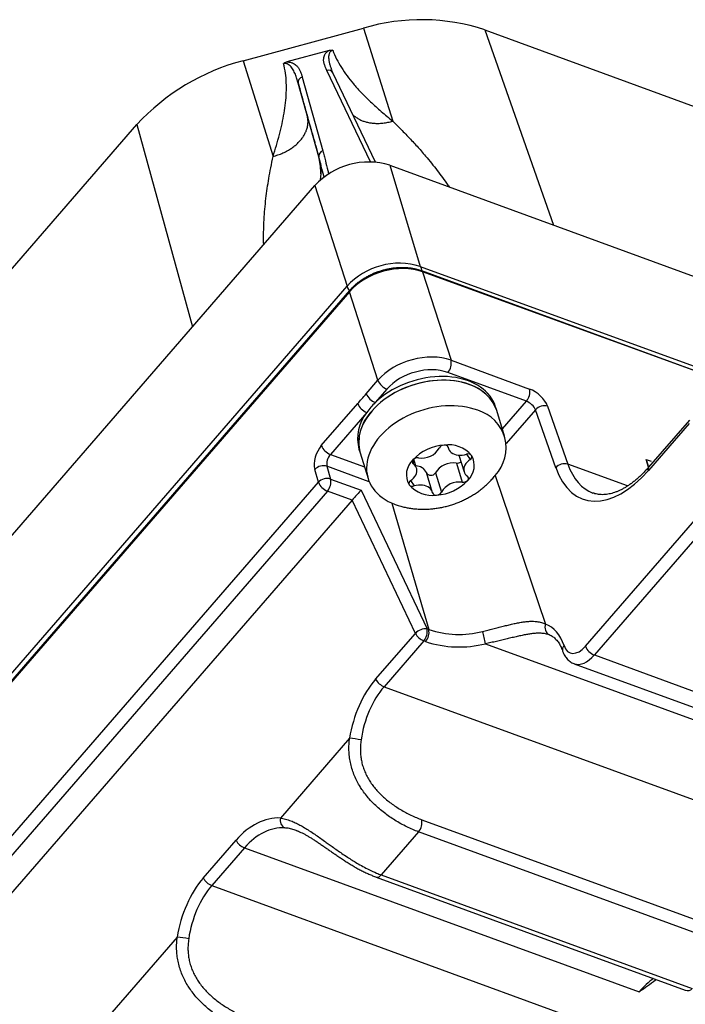
# Model space of a CAD drawing. Units: millimetres. Extents: x -10 to 410, y -10 to 290.
# Drawn here: x 305 to 317, y 221 to 240 of the extents above; entities that cross this region are included whole.
import ezdxf

# ---------------------------------------------------------------- set-up
doc = ezdxf.new("R2010")
doc.units = ezdxf.units.MM

msp = doc.modelspace()

# ---------------------------------------------------------------- linework, layer by layer
at = {"color": 7, "linetype": 'Continuous', "lineweight": 25}
for p, q in [((308.761, 239.0567), (311.0074, 239.6682)), ((311.0074, 239.6682), (311.5513, 237.9326)), ((313.2706, 239.6335), (330.8284, 233.2118)), ((313.2706, 239.6335), (314.5492, 235.9915)), ((310.3662, 239.2516), (309.5742, 239.036)), ((308.761, 239.0567), (309.3196, 237.2743)), ((311.1386, 237.1699), (310.3239, 238.8785)), ((309.8635, 238.7531), (310.2501, 237.3775)), ((311.2317, 237.1652), (310.4373, 238.8314)), ((310.1761, 237.2635), (309.7895, 238.6392)), ((286.0722, 213.9606), (306.7804, 237.8668)), ((306.7804, 237.8668), (307.8172, 234.0919)), ((310.1814, 237.2244), (310.1922, 237.1762)), ((311.4969, 237.1079), (312.0644, 235.2217)), ((311.4969, 237.1079), (323.3968, 232.7556)), ((301.9722, 227.3442), (310.1004, 236.7277)), ((310.1004, 236.7277), (310.7, 234.8503)), ((312.0644, 235.2217), (318.4, 232.9104)), ((318.2025, 232.9016), (312.0924, 235.1363)), ((312.1074, 235.1185), (312.638, 233.4684)), ((318.2025, 232.9016), (312.1074, 235.1185)), ((284.7768, 204.9237), (310.7, 234.8503)), ((310.744, 234.7469), (284.8289, 204.8296)), ((310.7465, 234.7709), (284.8314, 204.8536)), ((311.2747, 233.0962), (310.744, 234.7469)), ((312.638, 233.4684), (314.1026, 232.9328)), ((314.0437, 232.7052), (312.5791, 233.2409)), ((311.0575, 232.8454), (311.2747, 233.0962)), ((311.4428, 232.9315), (311.2256, 232.6807)), ((310.2199, 231.8784), (310.8983, 232.6616)), ((313.5965, 232.1889), (314.0437, 232.7052)), ((314.44, 232.6132), (314.8168, 231.5311)), ((311.0663, 232.4969), (310.3879, 231.7138)), ((313.4902, 232.5312), (313.4687, 232.6004)), ((313.6384, 232.054), (313.4902, 232.5312)), ((314.214, 232.5473), (313.6651, 231.9137)), ((314.5908, 231.4652), (314.214, 232.5473)), ((317.0772, 232.2876), (316.3178, 231.411)), ((317.0825, 232.3506), (316.3231, 231.4739)), ((310.3879, 231.7138), (311.024, 231.4811)), ((310.922, 231.8096), (310.9435, 231.7403)), ((310.9435, 231.7403), (311.0917, 231.2631)), ((312.5778, 231.8603), (312.5886, 231.8256)), ((312.5778, 231.8603), (312.5842, 231.8442)), ((312.7857, 231.6999), (312.8829, 231.3871)), ((312.9269, 231.7159), (312.9935, 231.6167)), ((311.9277, 231.6115), (311.9317, 231.5358)), ((311.9814, 231.4979), (311.942, 231.6247)), ((312.7373, 231.5503), (312.8484, 231.1925)), ((315.931, 231.1236), (314.8168, 231.5311)), ((316.2772, 231.6174), (316.3686, 231.584)), ((316.2772, 231.6174), (316.3231, 231.4739)), ((316.3231, 231.4739), (316.2772, 231.6174)), ((316.3686, 231.584), (316.3686, 231.584)), ((310.1646, 231.1943), (310.0974, 231.4322)), ((310.3255, 231.4911), (310.3928, 231.2531)), ((311.1139, 231.2027), (310.3255, 231.4911)), ((312.2941, 230.9957), (312.1785, 231.3722)), ((312.3476, 231.3661), (312.4588, 231.0083)), ((313.4608, 231.322), (314.4028, 228.5465)), ((286.6988, 204.1046), (310.1646, 231.1943)), ((310.3928, 231.2531), (310.9616, 231.045)), ((311.8848, 231.2232), (311.9513, 231.1241)), ((310.3326, 231.0296), (286.8669, 203.9399)), ((310.7918, 230.8596), (310.3326, 231.0296)), ((310.9616, 231.045), (312.1914, 228.456)), ((310.7918, 230.8596), (287.3287, 203.773)), ((311.973, 228.3729), (310.7918, 230.8596)), ((311.5359, 230.8043), (312.2233, 228.4444)), ((315.1436, 228.1315), (317.5216, 230.8767)), ((317.6887, 230.7151), (315.3107, 227.9698)), ((312.1914, 228.456), (312.2233, 228.4444)), ((311.2328, 227.5183), (311.973, 228.3729)), ((312.1313, 228.2325), (311.3911, 227.378)), ((312.1632, 228.2208), (312.1313, 228.2325)), ((314.476, 228.344), (314.4694, 228.3459)), ((313.2804, 228.1803), (319.7299, 225.8214)), ((315.3107, 227.9698), (320.792, 225.9651)), ((314.9361, 227.8068), (320.4889, 225.7754)), ((311.3911, 227.378), (318.7476, 224.6874)), ((310.7464, 226.417), (309.4558, 224.9271)), ((312.0915, 224.8959), (317.8048, 222.8063)), ((312.032, 224.6703), (311.3357, 223.8666)), ((317.8334, 222.5485), (312.032, 224.6703)), ((308.0186, 223.8078), (308.629, 224.5124)), ((308.7873, 224.3721), (308.1769, 223.6674)), ((308.7873, 224.3721), (316.1438, 221.6815)), ((311.2426, 223.8255), (317.0068, 221.7173)), ((311.3357, 223.8666), (317.1372, 221.7447)), ((308.1769, 223.6674), (315.5334, 220.9768)), ((307.5322, 222.7064), (306.2321, 221.2055)), ((316.4598, 221.9051), (316.4707, 221.9134))]:
    msp.add_line(p, q, dxfattribs=at)
at = {"color": 7, "linetype": 'Continuous', "lineweight": 25, "flags": 128}
for points in [[(313.4687, 232.6004), (313.4521, 232.6473), (313.4281, 232.7003), (313.3992, 232.7513), (313.3655, 232.8001), (313.3271, 232.8466), (313.2842, 232.8905), (313.237, 232.9317), (313.1857, 232.97), (313.1304, 233.0052), (313.0714, 233.0373), (313.0088, 233.066), (312.9431, 233.0913), (312.8743, 233.1131), (312.8029, 233.1312), (312.729, 233.1457), (312.653, 233.1564), (312.5752, 233.1634), (312.4959, 233.1665), (312.4154, 233.1658), (312.334, 233.1612), (312.252, 233.1529), (312.1699, 233.1408), (312.0878, 233.1249), (312.0061, 233.1054), (311.9252, 233.0823), (311.8454, 233.0557), (311.767, 233.0257), (311.6903, 232.9924), (311.6156, 232.956), (311.5432, 232.9167), (311.4734, 232.8744), (311.4065, 232.8296), (311.3427, 232.7822), (311.2823, 232.7325), (311.2256, 232.6807)], [(312.9882, 233.0135), (312.9208, 233.0364), (312.8506, 233.0558), (312.778, 233.0716), (312.7031, 233.0836), (312.6263, 233.0919), (312.5479, 233.0965), (312.4681, 233.0972), (312.3874, 233.0942), (312.306, 233.0874), (312.2243, 233.0768), (312.1425, 233.0625), (312.061, 233.0446), (311.9802, 233.023), (311.9002, 232.998), (311.8215, 232.9695), (311.7444, 232.9378), (311.6692, 232.9029), (311.5961, 232.865), (311.5254, 232.8242), (311.4575, 232.7807), (311.3926, 232.7346), (311.3309, 232.6862), (311.2727, 232.6356), (311.2183, 232.583), (311.1678, 232.5286), (311.1214, 232.4728), (311.0794, 232.4155), (311.0418, 232.3572), (311.0089, 232.298), (310.9808, 232.2382), (310.9575, 232.1779), (310.9392, 232.1175), (310.9259, 232.0572), (310.9178, 231.9972), (310.9147, 231.9377), (310.9168, 231.879), (310.9241, 231.8213), (310.9364, 231.7649), (310.9435, 231.7403)], [(313.4902, 232.5312), (313.4773, 232.5684), (313.4543, 232.6215), (313.4264, 232.6727), (313.3938, 232.7217), (313.3565, 232.7684), (313.3147, 232.8127), (313.2686, 232.8542), (313.2183, 232.8929), (313.164, 232.9287), (313.1061, 232.9613), (313.0446, 232.9906), (312.9798, 233.0166), (312.9121, 233.0391), (312.8416, 233.058), (312.7686, 233.0733), (312.6935, 233.0849), (312.6164, 233.0927), (312.5378, 233.0968), (312.458, 233.0971), (312.3771, 233.0935), (312.2957, 233.0862), (312.2139, 233.0752), (312.1322, 233.0604), (312.0507, 233.042), (311.97, 233.02), (311.8902, 232.9946), (311.8117, 232.9657), (311.7348, 232.9336), (311.6598, 232.8983), (311.587, 232.86), (311.5167, 232.8188), (311.4491, 232.775), (311.3846, 232.7286), (311.3234, 232.6799), (311.2656, 232.629), (311.2117, 232.5762), (311.1617, 232.5217)], [(313.1364, 232.5363), (313.069, 232.5592), (312.9988, 232.5786), (312.9262, 232.5944), (312.8513, 232.6064), (312.7745, 232.6148), (312.696, 232.6193), (312.6163, 232.6201), (312.5356, 232.617), (312.4542, 232.6102), (312.3725, 232.5996), (312.2907, 232.5853), (312.2092, 232.5674), (312.1283, 232.5458), (312.0484, 232.5208), (311.9697, 232.4924), (311.8926, 232.4606), (311.8173, 232.4257), (311.7443, 232.3878), (311.6736, 232.347), (311.6057, 232.3035), (311.5408, 232.2574), (311.4791, 232.209), (311.4209, 232.1584), (311.3665, 232.1058), (311.316, 232.0515), (311.2696, 231.9956), (311.2276, 231.9384), (311.19, 231.88), (311.1571, 231.8208), (311.129, 231.761), (311.1057, 231.7008), (311.0874, 231.6404), (311.0741, 231.58), (311.066, 231.52), (311.0629, 231.4605), (311.065, 231.4018), (311.0723, 231.3441), (311.0846, 231.2877), (311.102, 231.2327), (311.1244, 231.1794), (311.1516, 231.128), (311.1837, 231.0787), (311.2204, 231.0317), (311.2616, 230.9871), (311.3072, 230.9452), (311.357, 230.9061), (311.4107, 230.87), (311.4683, 230.837), (311.5293, 230.8072), (311.5936, 230.7808), (311.6536, 230.7602)], [(312.5842, 231.8442), (312.5915, 231.8172), (312.6041, 231.792), (312.6217, 231.769), (312.644, 231.7488), (312.6705, 231.7316), (312.7008, 231.7178), (312.7344, 231.7077), (312.7705, 231.7014), (312.8085, 231.699), (312.8478, 231.7007), (312.8875, 231.7063), (312.9269, 231.7159)], [(311.8848, 231.2232), (311.9149, 231.2466), (311.9412, 231.2722), (311.9633, 231.2995), (311.9806, 231.328), (311.9929, 231.3572), (312, 231.3865), (312.0017, 231.4154), (311.9979, 231.4434), (311.9888, 231.4699), (311.9746, 231.4944), (311.9554, 231.5165), (311.9317, 231.5358)], [(312.9935, 231.6167), (312.9633, 231.5933), (312.937, 231.5677), (312.9149, 231.5404), (312.8976, 231.5119), (312.8853, 231.4828), (312.8782, 231.4534), (312.8765, 231.4245), (312.8803, 231.3966), (312.8894, 231.3701), (312.9037, 231.3455), (312.9228, 231.3234), (312.9466, 231.3041)], [(312.2941, 230.9957), (312.2867, 231.0228), (312.2741, 231.048), (312.2565, 231.0709), (312.2343, 231.0912), (312.2077, 231.1084), (312.1774, 231.1222), (312.1439, 231.1323), (312.1077, 231.1386), (312.0697, 231.1409), (312.0305, 231.1393), (311.9907, 231.1336), (311.9513, 231.1241)]]:
    msp.add_lwpolyline(points, dxfattribs=at)
at = {"color": 7, "linetype": 'Continuous', "lineweight": 25}
for centre, radius, start, end in [((312.0836, 236.0417), 3.7828, 71.71259, 106.52761), ((309.7703, 235.1335), 4.0509, 104.42639, 137.5679), ((310.353, 238.7884), 0.0947, 26.99443, 107.87662), ((309.8848, 238.6583), 0.0972, 102.66398, 191.35961), ((310.2714, 237.2826), 0.0972, 102.66398, 191.35961), ((311.0982, 235.8176), 1.3505, 72.82561, 137.62978), ((311.6751, 233.96), 1.3204, 72.85303, 137.60235), ((311.9887, 235.1496), 0.1046, 352.7236, 43.62392), ((312.0825, 235.1128), 0.0255, 13.09414, 67.22575), ((310.8172, 234.8656), 0.1182, 187.447, 233.27183), ((310.7661, 234.7567), 0.0242, 144.19609, 203.93236), ((312.3812, 233.4135), 0.2625, 318.8982, 12.08483), ((311.5463, 233.2053), 0.2927, 201.87722, 249.28079), ((312.7537, 232.2671), 0.7824, 19.72858, 72.56062), ((311.3291, 232.9545), 0.2927, 201.87722, 249.28079), ((313.8458, 232.8778), 0.2625, 318.8982, 12.08483), ((311.1699, 232.7706), 0.2927, 201.87722, 249.28079), ((312.1182, 231.7466), 1.292, 133.69949, 144.50061), ((314.3791, 232.4017), 0.2201, 73.92825, 138.58003), ((311.6796, 232.0093), 0.7835, 141.511, 194.76957), ((311.7466, 231.9372), 0.8269, 135.02104, 193.77368), ((312.9287, 231.8303), 0.7359, 316.30984, 73.60699), ((310.4915, 231.9875), 0.2927, 201.87722, 249.28079), ((312.565, 231.0156), 0.8725, 93.67649, 136.92177), ((312.5134, 231.7784), 0.108, 92.30961, 150.43531), ((312.5922, 231.3299), 0.5626, 40.43268, 98.50164), ((312.5233, 231.8236), 0.0643, 18.70078, 102.76157), ((312.0907, 232.023), 0.3804, 260.79261, 329.80565), ((312.9584, 231.6374), 0.0845, 42.73874, 111.86701), ((312.6968, 231.5049), 0.3753, 312.54368, 30.39299), ((312.968, 231.6692), 0.0583, 295.83636, 25.98005), ((310.2583, 231.28), 0.2216, 72.32887, 136.58403), ((312.1814, 231.335), 0.3753, 132.54368, 210.39299), ((311.9596, 231.5752), 0.0483, 131.3382, 234.63818), ((312.0136, 231.5307), 0.1179, 82.08524, 136.74079), ((312.6764, 231.1748), 0.3804, 80.79261, 149.80565), ((312.7533, 231.669), 0.1197, 262.30044, 306.83786), ((314.7558, 231.3196), 0.2201, 73.92825, 138.58003), ((311.9863, 231.2882), 0.2097, 23.60239, 91.34951), ((312.265, 231.4225), 0.1, 210.18014, 325.72314), ((316.3741, 231.438), 0.0624, 144.82061, 205.59818), ((310.3255, 231.042), 0.2216, 72.32887, 136.58403), ((310.4362, 231.3033), 0.2927, 201.87722, 249.28079), ((310.1318, 231.2035), 0.2657, 319.11577, 10.7677), ((311.9102, 231.1707), 0.0583, 115.83636, 205.98005), ((312.286, 231.5101), 0.5626, 220.43268, 278.50164), ((311.9198, 231.2025), 0.0845, 222.73874, 291.86701), ((312.3132, 231.8244), 0.8725, 273.67649, 316.92177), ((312.7876, 230.8169), 0.3804, 80.79261, 149.80565), ((312.8647, 231.3092), 0.1179, 262.08524, 316.74079), ((312.9186, 231.2647), 0.0483, 311.3382, 54.63818), ((312.355, 231.0163), 0.0643, 198.70078, 282.76157), ((312.3648, 231.0616), 0.108, 272.30961, 330.43531), ((312.1637, 228.2005), 0.2571, 83.80766, 137.88139), ((311.9304, 228.4064), 0.2657, 319.11577, 10.7677), ((311.9623, 228.3947), 0.2657, 319.11577, 10.7677), ((312.788, 230.1439), 1.7909, 251.61958, 284.22595), ((311.4942, 227.89), 1.8096, 9.23184, 16.63068), ((314.5424, 228.4825), 0.1536, 155.37548, 244.39706), ((312.2442, 228.5193), 0.3082, 208.3636, 248.50423), ((312.7909, 230.1053), 1.9862, 251.5775, 284.26803), ((314.8194, 228.0711), 0.1044, 135.48704, 195.40172), ((315.4158, 228.2456), 0.2951, 202.74754, 249.14731), ((311.504, 227.6647), 0.3082, 208.3636, 248.50423), ((310.4125, 223.5266), 2.9096, 79.14506, 83.4112), ((309.6221, 224.8909), 0.1702, 167.73179, 240.60382), ((311.8326, 224.8436), 0.2641, 319.00962, 11.42305), ((308.9002, 224.6589), 0.3082, 208.3636, 248.50423), ((308.2898, 223.9542), 0.3082, 208.3636, 248.50423), ((311.2592, 223.9139), 0.09, 259.37188, 328.24726), ((307.1983, 219.816), 2.9096, 79.14506, 83.4112)]:
    msp.add_arc(centre, radius, start, end, dxfattribs=at)
for centre, major_axis, ratio, start_param, end_param in [((311.5354, 234.457), (0.9548, 0.2974), 0.6893904, 0.7335615, 2.3042056), ((312.0664, 232.8057), (0.9545, 0.2983), 0.690688, 0.7329137, 2.3035577), ((312.1022, 232.6902), (0.7958, 0.2473), 0.6885249, 0.7339896, 2.3046336), ((314.1776, 232.7057), (0.2546, -0.2152), 0.4738216, 0.6755065, 2.2288495), ((314.0828, 232.5936), (0.1286, -0.1061), 0.4616517, 0.6702197, 2.2235627), ((310.2893, 231.6484), (0.1163, 0.3124), 0.5324718, 0.9593405, 2.5126835), ((310.4215, 231.5992), (0.0591, 0.1559), 0.526425, 0.9623652, 2.5157082), ((315.9531, 232.8765), (0.6622, 1.8873), 0.5514441, 2.5371578, 3.1349582), ((315.8218, 232.9228), (0.7195, 2.0438), 0.5504528, 2.5377405, 4.0910835), ((310.8656, 230.937), (0.1213, 0.1331), 0.0171526, 0.639078, 2.192421), ((310.9259, 230.8101), (0.1615, 0.0458), 0.6917616, 2.3155575, 2.329623), ((313.8925, 227.136), (0.4981, 1.415), 0.5504528, 5.6785473, 6.2673718), ((315.0292, 228.4804), (0.166, 0.4717), 0.5504528, 2.5369547, 4.0910835), ((315.1604, 228.4341), (0.2233, 0.6282), 0.5474738, 3.1375661, 4.0928087), ((311.8523, 226.2684), (0.298, 1.6539), 0.6636101, 0.8411632, 1.6004947), ((311.9747, 226.2435), (0.2313, 1.4982), 0.675421, 0.8218935, 1.5812251), ((309.2485, 223.2625), (0.298, 1.6539), 0.6636101, 0.0818316, 0.8411632), ((309.3709, 223.2376), (0.2313, 1.4982), 0.675421, 0.0625619, 0.8218935), ((308.6381, 222.5579), (0.298, 1.6539), 0.6636101, 0.8411632, 1.6004947), ((308.7605, 222.533), (0.2313, 1.4982), 0.675421, 0.8218935, 1.5812251), ((316.4204, 220.6593), (0.5512, 1.3955), 0.5115351, 0.6620996, 0.9692525), ((317.0132, 221.8924), (-0.0961, 0.1706), 0.7236121, 2.4390493, 3.3952384)]:
    msp.add_ellipse(centre, major_axis=major_axis, ratio=ratio, start_param=start_param, end_param=end_param, dxfattribs=at)
for points, knots in [([(310.3239, 238.8785), (310.3155, 238.896), (310.2988, 238.9312), (310.2774, 238.985), (310.2635, 239.0407), (310.2612, 239.0915), (310.2685, 239.1365), (310.2816, 239.1685), (310.2984, 239.1943), (310.3138, 239.2124), (310.3324, 239.2294), (310.35, 239.2422), (310.3624, 239.2494), (310.3662, 239.2516)], [0, 0, 0, 0, 0.1576852, 0.3155631, 0.4730886, 0.6302924, 0.7258358, 0.8212306, 0.8659729, 0.9106717, 0.9475366, 0.9843083, 1, 1, 1, 1]), ([(310.432, 239.2547), (310.432, 239.2547), (310.427, 239.2535), (310.4187, 239.2505), (310.4077, 239.2446), (310.3984, 239.2379), (310.3877, 239.2277), (310.3779, 239.2145), (310.369, 239.1972), (310.3626, 239.1783), (310.3566, 239.15), (310.3547, 239.1143), (310.3588, 239.0654), (310.3695, 239.0124), (310.3861, 238.9562), (310.3993, 238.9211), (310.4058, 238.9038)], [0, 0, 0, 0, 0.0000264, 0.02027238, 0.03458647, 0.05411501, 0.07433438, 0.11284857, 0.15226229, 0.20352345, 0.25513424, 0.37075911, 0.48712402, 0.6590654, 0.83142358, 1, 1, 1, 1]), ([(310.3662, 239.2516), (310.3726, 239.2531), (310.3857, 239.2563), (310.4078, 239.258), (310.4233, 239.2567), (310.4316, 239.2548), (310.432, 239.2547)], [0, 0, 0, 0, 0.2918467, 0.592873, 0.9780839, 1, 1, 1, 1]), ([(310.432, 239.2547), (310.455, 239.1997), (310.5011, 239.0893), (310.5922, 238.9307), (310.6973, 238.7763), (310.8165, 238.6263), (310.9615, 238.4646), (311.1351, 238.2924), (311.3372, 238.11), (311.4796, 237.992), (311.5513, 237.9326)], [0, 0, 0, 0, 0.1077131, 0.2160271, 0.3253329, 0.4358809, 0.5477983, 0.6964466, 0.8473026, 1, 1, 1, 1]), ([(309.5169, 239.0056), (309.5172, 239.0059), (309.524, 239.0124), (309.5416, 239.0251), (309.5627, 239.0322), (309.5742, 239.036)], [0, 0, 0, 0, 0.0219627, 0.4654825, 1, 1, 1, 1]), ([(309.5742, 239.036), (309.5787, 239.0361), (309.5938, 239.0364), (309.6169, 239.0346), (309.6436, 239.0299), (309.6685, 239.0228), (309.6998, 239.0101), (309.7324, 238.9905), (309.7691, 238.9575), (309.8018, 238.915), (309.8286, 238.8628), (309.8479, 238.8085), (309.8583, 238.7716), (309.8635, 238.7531)], [0, 0, 0, 0, 0.01569171, 0.05246336, 0.08932826, 0.13402706, 0.17876937, 0.2741642, 0.36970759, 0.52691145, 0.68443695, 0.84231483, 1, 1, 1, 1]), ([(309.3196, 237.2743), (309.3407, 237.3422), (309.3828, 237.4774), (309.4391, 237.6797), (309.4879, 237.88), (309.527, 238.078), (309.5547, 238.2722), (309.5694, 238.4621), (309.5693, 238.6474), (309.5546, 238.8293), (309.5295, 238.947), (309.5169, 239.0056)], [0, 0, 0, 0, 0.1168166, 0.232647, 0.3472788, 0.4605584, 0.572408, 0.6808842, 0.7881193, 0.894361, 1, 1, 1, 1]), ([(309.7895, 238.6392), (309.7895, 238.6392), (309.7821, 238.6659), (309.767, 238.7207), (309.7376, 238.8054), (309.7038, 238.8751), (309.6698, 238.9278), (309.6412, 238.9615), (309.6127, 238.9853), (309.5872, 238.9992), (309.5676, 239.0064), (309.5469, 239.0098), (309.5288, 239.0085), (309.5202, 239.0066), (309.5169, 239.0056), (309.5169, 239.0056)], [0, 0, 0, 0, 0.0000204, 0.2080694, 0.41613, 0.62387, 0.7135146, 0.8030798, 0.8824855, 0.9126373, 0.9426891, 0.9732763, 0.9895576, 0.9999796, 1, 1, 1, 1]), ([(310.4058, 238.9038), (310.406, 238.9033), (310.4085, 238.8962), (310.4114, 238.8896), (310.4137, 238.8832)], [0, 0, 0, 0, 0.0654705, 1, 1, 1, 1]), ([(310.4373, 238.8314), (310.4351, 238.8317), (310.4266, 238.85), (310.4196, 238.868), (310.4137, 238.8832)], [0, 0, 0, 0, 0.1515849, 1, 1, 1, 1]), ([(309.7895, 238.6392), (309.8017, 238.5939), (309.8263, 238.5027), (309.8599, 238.3796), (309.8937, 238.2567), (309.9277, 238.1348), (309.9501, 238.0552), (309.9614, 238.0152)], [0, 0, 0, 0, 0.1817407, 0.3659046, 0.5524312, 0.7750009, 1, 1, 1, 1]), ([(309.3196, 237.2743), (309.3504, 237.2827), (309.4133, 237.2998), (309.5055, 237.3364), (309.5881, 237.3779), (309.66, 237.4224), (309.7211, 237.4673), (309.7772, 237.5165), (309.8275, 237.5692), (309.871, 237.6247), (309.907, 237.682), (309.9352, 237.7402), (309.9577, 237.8046), (309.9712, 237.874), (309.9737, 237.9468), (309.9654, 237.9927), (309.9614, 238.0152)], [0, 0, 0, 0, 0.07681525, 0.1569547, 0.23996762, 0.30378953, 0.36861746, 0.43413386, 0.5, 0.56586614, 0.63138254, 0.69621047, 0.76003238, 0.8430453, 0.92318475, 1, 1, 1, 1]), ([(309.9614, 238.0152), (309.9662, 237.998), (309.9754, 237.9654), (309.9886, 237.9188), (310.0003, 237.8771), (310.0107, 237.8403), (310.0197, 237.8084), (310.0265, 237.7842), (310.0326, 237.7623), (310.0385, 237.7413), (310.0454, 237.7167), (310.0522, 237.6923), (310.059, 237.6682), (310.0656, 237.6443), (310.0722, 237.6207), (310.084, 237.5784), (310.1021, 237.5133), (310.1272, 237.4225), (310.1537, 237.3258), (310.1723, 237.2577), (310.1814, 237.2243)], [0, 0, 0, 0, 0.0716076, 0.1362586, 0.1939531, 0.2446911, 0.2884728, 0.3252984, 0.3437419, 0.3771644, 0.409995, 0.4422284, 0.4738652, 0.5049056, 0.53535, 0.5651989, 0.6669471, 0.7796632, 0.8918383, 1, 1, 1, 1]), ([(310.8089, 238.0521), (310.818, 238.0431), (310.8408, 238.0205), (310.8846, 237.9894), (310.9389, 237.9584), (310.999, 237.9329), (311.0635, 237.9129), (311.1316, 237.8989), (311.202, 237.8908), (311.2813, 237.8885), (311.3684, 237.8939), (311.4616, 237.9082), (311.5218, 237.9246), (311.5513, 237.9326)], [0, 0, 0, 0, 0.0582343, 0.1459272, 0.2345514, 0.3236487, 0.412746, 0.5013702, 0.5890631, 0.6753952, 0.787687, 0.8960918, 1, 1, 1, 1]), ([(311.5513, 237.9326), (311.5851, 237.8992), (311.6511, 237.834), (311.747, 237.7366), (311.8376, 237.6427), (311.9228, 237.5521), (312.003, 237.4647), (312.083, 237.3749), (312.174, 237.2693), (312.2752, 237.1469), (312.3812, 237.0123), (312.482, 236.8768), (312.5555, 236.7741), (312.5941, 236.7157), (312.6021, 236.7037)], [0, 0, 0, 0, 0.0883981, 0.1728139, 0.2532479, 0.3297017, 0.402178, 0.4717389, 0.5514152, 0.6591686, 0.7648668, 0.8685456, 0.9729129, 1, 1, 1, 1]), ([(309.1446, 235.6243), (309.1435, 235.7007), (309.1413, 235.8573), (309.1504, 236.0798), (309.1659, 236.2919), (309.186, 236.4852), (309.2113, 236.676), (309.2417, 236.8672), (309.2775, 237.0673), (309.3052, 237.2037), (309.3196, 237.2743)], [0, 0, 0, 0, 0.13869536, 0.28425366, 0.40130276, 0.52092027, 0.63320575, 0.74682334, 0.86908464, 1, 1, 1, 1]), ([(310.1814, 237.2244), (310.18, 237.2313), (310.1773, 237.2452), (310.1756, 237.2567), (310.1751, 237.2632), (310.1758, 237.2634), (310.1761, 237.2635)], [0, 0, 0, 0, 0.2453873, 0.4930985, 0.7459949, 1, 1, 1, 1]), ([(310.2705, 236.884), (310.2682, 236.8925), (310.25, 236.9614), (310.2265, 237.0595), (310.1987, 237.1777), (310.1836, 237.2349), (310.1761, 237.2635)], [0, 0, 0, 0, 0.065856, 0.5329067, 0.7664459, 1, 1, 1, 1]), ([(310.2083, 236.95), (310.2085, 236.9663), (310.209, 237.0101), (310.2049, 237.0792), (310.196, 237.1547), (310.1861, 237.2018), (310.1814, 237.2243)], [0, 0, 0, 0, 0.1655196, 0.4442811, 0.734598, 1, 1, 1, 1]), ([(310.2501, 237.3775), (310.258, 237.347), (310.274, 237.286), (310.3023, 237.1631), (310.3294, 237.0489), (310.3515, 236.966), (310.3574, 236.944)], [0, 0, 0, 0, 0.2117071, 0.4234311, 0.8468661, 1, 1, 1, 1]), ([(310.1922, 237.1762), (310.1922, 237.1762), (310.1922, 237.1764), (310.1929, 237.1728), (310.1941, 237.1657), (310.1959, 237.1552), (310.198, 237.1415), (310.2003, 237.1244), (310.2028, 237.1034), (310.2052, 237.0777), (310.2074, 237.0464), (310.209, 237.006), (310.2091, 236.9589), (310.2066, 236.905), (310.203, 236.8606), (310.1989, 236.8334), (310.1977, 236.8255)], [0, 0, 0, 0, 0.0395139, 0.1045081, 0.1638243, 0.2191567, 0.2727482, 0.3264062, 0.3826448, 0.4446223, 0.5157997, 0.5998384, 0.7138276, 0.8237924, 0.9491892, 1, 1, 1, 1]), ([(312.0924, 235.1363), (312.0824, 235.1398), (312.0538, 235.15), (312.0046, 235.1641), (311.9445, 235.1776), (311.8824, 235.1876), (311.8187, 235.1942), (311.7537, 235.1973), (311.6877, 235.1969), (311.621, 235.193), (311.5539, 235.1856), (311.4868, 235.1749), (311.4199, 235.1608), (311.3535, 235.1435), (311.288, 235.1229), (311.2236, 235.0992), (311.1607, 235.0725), (311.0996, 235.0429), (311.0404, 235.0106), (310.9835, 234.9757), (310.9292, 234.9382), (310.8777, 234.8985), (310.8293, 234.8567), (310.7853, 234.8141), (310.759, 234.7849), (310.7465, 234.7709)], [0, 0, 0, 0, 0.0238862, 0.0683622, 0.1128622, 0.1573915, 0.2019329, 0.2464727, 0.2910048, 0.3355263, 0.3800366, 0.4245373, 0.4690308, 0.5135208, 0.5580113, 0.6025067, 0.6470101, 0.691526, 0.7360586, 0.7806113, 0.8251869, 0.8697865, 0.9144093, 0.959052, 1, 1, 1, 1]), ([(310.8983, 232.6616), (310.922, 232.6889), (310.9751, 232.7501), (311.0281, 232.8115), (311.0575, 232.8454)], [0, 0, 0, 0, 0.4466635, 1, 1, 1, 1]), ([(311.6536, 230.7602), (311.6703, 230.7554), (311.7116, 230.7423), (311.7802, 230.7258), (311.86, 230.7103), (311.9414, 230.6992), (312.0239, 230.6921), (312.1074, 230.6893), (312.1914, 230.6907), (312.2758, 230.6962), (312.3602, 230.706), (312.4442, 230.7198), (312.5278, 230.7378), (312.6106, 230.7597), (312.6924, 230.7857), (312.7729, 230.8155), (312.852, 230.8493), (312.9294, 230.8868), (313.0048, 230.9281), (313.0781, 230.9731), (313.1488, 231.0217), (313.2169, 231.0738), (313.2819, 231.1293), (313.3436, 231.1879), (313.4013, 231.2498), (313.4401, 231.2945), (313.4585, 231.3193), (313.4603, 231.3217)], [0, 0, 0, 0, 0.02528049, 0.06598052, 0.10699861, 0.14829715, 0.18983167, 0.2315552, 0.27342295, 0.31539632, 0.357442, 0.39954024, 0.4416855, 0.48388069, 0.52613506, 0.56846095, 0.61086844, 0.65337023, 0.69597481, 0.73868336, 0.78148691, 0.824356, 0.86724922, 0.91011408, 0.9528881, 0.99550344, 1, 1, 1, 1]), ([(316.3231, 231.4739), (316.3136, 231.4631), (316.286, 231.4316), (316.2398, 231.382), (316.1844, 231.3265), (316.1286, 231.2747), (316.0726, 231.2267), (316.0166, 231.1825), (315.9606, 231.1423), (315.905, 231.106), (315.8498, 231.0738), (315.7952, 231.0457), (315.7413, 231.0216), (315.6883, 231.0015), (315.6362, 230.9854), (315.5851, 230.9734), (315.535, 230.9653), (315.4859, 230.9612), (315.4377, 230.9611), (315.3905, 230.9651), (315.3442, 230.9735), (315.3087, 230.9825), (315.2891, 230.9902), (315.2841, 230.9922)], [0, 0, 0, 0, 0.0259411, 0.0753256, 0.1246425, 0.1738902, 0.2230728, 0.2721984, 0.3212809, 0.3703407, 0.4194007, 0.4684942, 0.5176719, 0.5670011, 0.6165687, 0.6664845, 0.7168818, 0.7679159, 0.8197529, 0.8725448, 0.9263806, 0.9812116, 1, 1, 1, 1]), ([(313.2281, 228.4079), (313.2599, 228.4155), (313.3234, 228.4306), (313.4192, 228.4552), (313.5151, 228.4805), (313.61, 228.5055), (313.7024, 228.529), (313.7927, 228.5506), (313.8807, 228.5694), (313.9631, 228.5839), (314.039, 228.5937), (314.1091, 228.5989), (314.1755, 228.5993), (314.2489, 228.5937), (314.3266, 228.579), (314.3773, 228.5573), (314.4028, 228.5465)], [0, 0, 0, 0, 0.06621, 0.132413, 0.2004484, 0.2684759, 0.3354743, 0.4024688, 0.471977, 0.5414877, 0.6051668, 0.6688514, 0.7343565, 0.7998685, 0.8993321, 1, 1, 1, 1]), ([(314.4694, 228.3459), (314.4472, 228.3531), (314.4005, 228.3682), (314.3278, 228.3757), (314.2566, 228.3763), (314.1913, 228.3722), (314.1211, 228.3639), (314.0448, 228.3515), (313.9622, 228.3353), (313.8732, 228.3157), (313.7797, 228.2937), (313.683, 228.2702), (313.5845, 228.2465), (313.4845, 228.2231), (313.3828, 228.2005), (313.3146, 228.1871), (313.2804, 228.1803)], [0, 0, 0, 0, 0.0862619, 0.18168, 0.2440506, 0.3068349, 0.3702954, 0.434702, 0.5029064, 0.5717353, 0.6424863, 0.7138733, 0.784197, 0.8550314, 0.9273008, 1, 1, 1, 1]), ([(314.476, 228.344), (314.479, 228.3428), (314.4951, 228.3363), (314.5214, 228.3223), (314.5525, 228.3009), (314.5818, 228.2754), (314.6091, 228.2462), (314.6346, 228.2134), (314.6582, 228.177), (314.6801, 228.137), (314.6998, 228.0943), (314.7122, 228.0622), (314.7182, 228.0451), (314.7188, 228.0434)], [0, 0, 0, 0, 0.0496775, 0.1677798, 0.2830915, 0.3935398, 0.4994696, 0.6019709, 0.7020908, 0.800643, 0.8982179, 0.9896425, 1, 1, 1, 1]), ([(314.7188, 228.0434), (314.7219, 228.0348), (314.7305, 228.0113), (314.7478, 227.9749), (314.7706, 227.9371), (314.7966, 227.9031), (314.8252, 227.8734), (314.8573, 227.847), (314.8916, 227.8258), (314.918, 227.8125), (314.9333, 227.8077), (314.9361, 227.8068)], [0, 0, 0, 0, 0.0801279, 0.2200107, 0.3576881, 0.4776922, 0.6069896, 0.7323975, 0.8542892, 0.9735208, 1, 1, 1, 1]), ([(312.032, 224.6703), (311.9962, 224.684), (311.9245, 224.7116), (311.8139, 224.7626), (311.7014, 224.8211), (311.5932, 224.8847), (311.4911, 224.9519), (311.3952, 225.0218), (311.3013, 225.0982), (311.2066, 225.1846), (311.1196, 225.2753), (311.0413, 225.3692), (310.98, 225.4536), (310.9239, 225.5422), (310.8735, 225.635), (310.8265, 225.741), (310.7884, 225.8514), (310.7605, 225.9636), (310.7425, 226.0765), (310.7343, 226.1887), (310.7347, 226.3027), (310.7424, 226.3786), (310.7464, 226.417)], [0, 0, 0, 0, 0.0557692, 0.11190616, 0.16920065, 0.22689581, 0.27669976, 0.32677266, 0.37770045, 0.42893324, 0.48691552, 0.53389875, 0.58087958, 0.61648395, 0.6645262, 0.71256655, 0.76130977, 0.81078743, 0.85749176, 0.90469401, 0.95189826, 1, 1, 1, 1]), ([(310.9604, 226.3841), (310.9561, 226.3486), (310.9478, 226.2811), (310.9465, 226.1809), (310.9527, 226.0883), (310.9669, 225.9962), (310.989, 225.9054), (311.0209, 225.8127), (311.0615, 225.722), (311.1096, 225.6356), (311.1642, 225.554), (311.2238, 225.4776), (311.2888, 225.4049), (311.3602, 225.3345), (311.4375, 225.2668), (311.5203, 225.2021), (311.606, 225.1419), (311.6971, 225.0843), (311.7927, 225.0298), (311.8924, 224.9792), (311.9926, 224.9337), (312.0585, 224.9085), (312.0915, 224.8959)], [0, 0, 0, 0, 0.0513271, 0.0975688, 0.1438067, 0.1847699, 0.2314583, 0.2781473, 0.3256281, 0.3739081, 0.4198758, 0.4662886, 0.5127058, 0.5599086, 0.6105885, 0.6615445, 0.7132994, 0.7653074, 0.823162, 0.8813396, 0.9405039, 1, 1, 1, 1]), ([(309.4558, 224.9271), (309.4717, 224.9246), (309.5196, 224.9171), (309.5854, 224.8991), (309.6625, 224.8716), (309.7343, 224.8408), (309.8187, 224.7981), (309.9059, 224.7483), (309.999, 224.6902), (310.0928, 224.6276), (310.1867, 224.5622), (310.2706, 224.5025), (310.349, 224.4462), (310.4276, 224.3899), (310.5128, 224.3293), (310.6073, 224.2636), (310.7007, 224.2007), (310.793, 224.1413), (310.8898, 224.0821), (310.9952, 224.0218), (311.1188, 223.9578), (311.2328, 223.9057), (311.3075, 223.8773), (311.3357, 223.8666)], [0, 0, 0, 0, 0.0300132, 0.0902909, 0.1205814, 0.1683337, 0.2164303, 0.2652463, 0.3144349, 0.3691441, 0.4160661, 0.4629905, 0.5001165, 0.5372433, 0.5836167, 0.6299919, 0.680455, 0.7245032, 0.7687381, 0.8259748, 0.8832119, 0.9558625, 1, 1, 1, 1]), ([(309.7531, 224.6947), (309.7393, 224.6997), (309.6952, 224.7155), (309.623, 224.734), (309.5668, 224.7398), (309.5386, 224.7427)], [0, 0, 0, 0, 0.1858924, 0.5914561, 1, 1, 1, 1]), ([(309.7531, 224.6947), (309.7584, 224.6928), (309.7779, 224.6859), (309.8137, 224.6706), (309.8606, 224.6488), (309.9097, 224.6235), (309.961, 224.595), (310.0142, 224.5636), (310.0693, 224.5294), (310.1259, 224.4927), (310.184, 224.4539), (310.2432, 224.4135), (310.3033, 224.3717), (310.3651, 224.3286), (310.4288, 224.2844), (310.4948, 224.2389), (310.5626, 224.193), (310.632, 224.1469), (310.7029, 224.1011), (310.7749, 224.0563), (310.8478, 224.013), (310.9213, 223.9717), (310.9949, 223.9332), (311.0682, 223.8978), (311.1409, 223.8658), (311.1993, 223.842), (311.2331, 223.83), (311.243, 223.8265)], [0, 0, 0, 0, 0.012821, 0.0476073, 0.0829388, 0.1189338, 0.1556393, 0.1930521, 0.231128, 0.2697914, 0.3089454, 0.3484833, 0.3883517, 0.4284331, 0.4703603, 0.5133688, 0.5574398, 0.6025065, 0.6484644, 0.6951722, 0.7424572, 0.7901229, 0.8379534, 0.885429, 0.9326903, 0.9801922, 1, 1, 1, 1]), ([(308.8178, 220.9598), (308.7821, 220.9735), (308.7104, 221.001), (308.5997, 221.0521), (308.4872, 221.1106), (308.3791, 221.1742), (308.2769, 221.2414), (308.1811, 221.3113), (308.0872, 221.3876), (307.9925, 221.4741), (307.9055, 221.5647), (307.8271, 221.6587), (307.7659, 221.743), (307.7097, 221.8317), (307.6593, 221.9245), (307.6123, 222.0305), (307.5743, 222.1409), (307.5463, 222.253), (307.5284, 222.3659), (307.5202, 222.4782), (307.5205, 222.5921), (307.5283, 222.6681), (307.5322, 222.7064)], [0, 0, 0, 0, 0.0557692, 0.1119062, 0.1692006, 0.2268958, 0.2766998, 0.3267727, 0.3777005, 0.4289332, 0.4869155, 0.5338987, 0.5808796, 0.616484, 0.6645262, 0.7125666, 0.7613098, 0.8107874, 0.8574918, 0.904694, 0.9518983, 1, 1, 1, 1]), ([(307.7463, 222.6736), (307.7419, 222.6381), (307.7336, 222.5705), (307.7323, 222.4703), (307.7385, 222.3777), (307.7527, 222.2857), (307.7749, 222.1949), (307.8067, 222.1021), (307.8473, 222.0115), (307.8954, 221.9251), (307.95, 221.8434), (308.0096, 221.767), (308.0747, 221.6943), (308.146, 221.624), (308.2233, 221.5563), (308.3061, 221.4916), (308.3918, 221.4314), (308.4829, 221.3737), (308.5785, 221.3193), (308.6783, 221.2686), (308.7784, 221.2232), (308.8443, 221.198), (308.8773, 221.1853)], [0, 0, 0, 0, 0.0513271, 0.0975688, 0.1438067, 0.1847699, 0.2314583, 0.2781473, 0.3256281, 0.3739081, 0.4198758, 0.4662886, 0.5127058, 0.5599086, 0.6105885, 0.6615445, 0.7132994, 0.7653074, 0.823162, 0.8813396, 0.9405039, 1, 1, 1, 1]), ([(316.4598, 221.9051), (316.4572, 221.9037), (316.4082, 221.863), (316.3024, 221.7899), (316.1982, 221.7182), (316.145, 221.6823), (316.1438, 221.6815)], [0, 0, 0, 0, 0.0230625, 0.5054939, 0.9890238, 1, 1, 1, 1])]:
    msp.add_open_spline(points, degree=3, knots=knots, dxfattribs=at)

doc.saveas('drawing.dxf')
